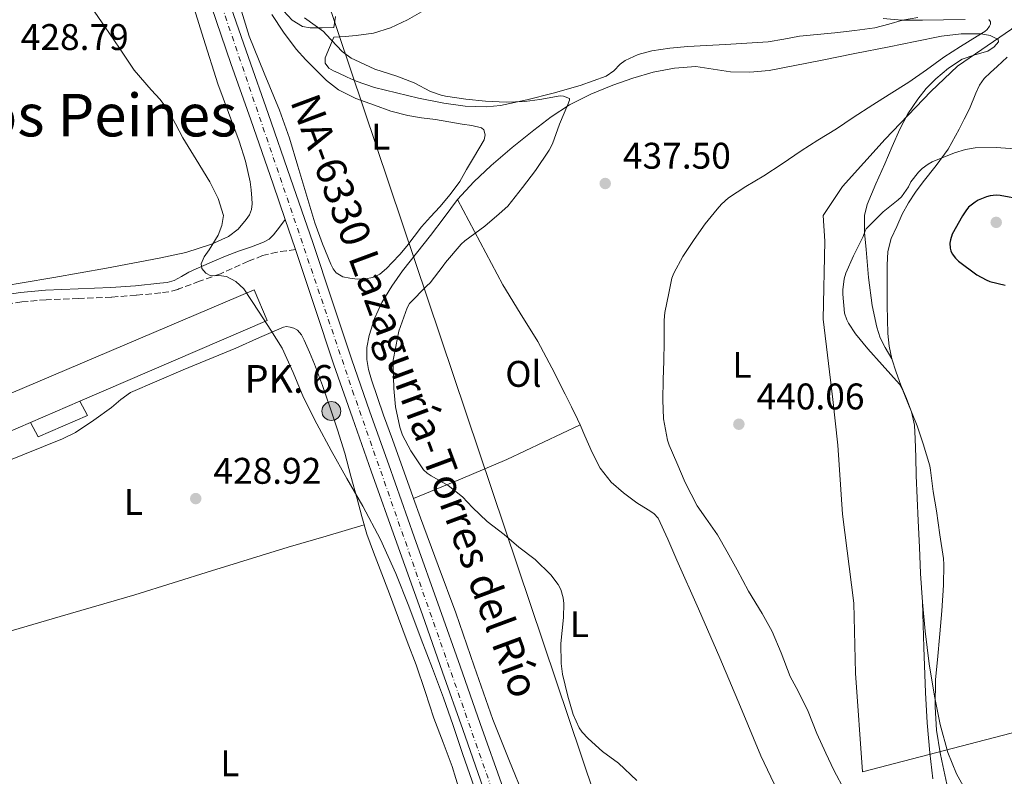
# Model space of a CAD drawing. Units: metres. Extents: x 559872 to 563314, y 4707871 to 4710213.
# Drawn here: x 560113 to 560379, y 4709256 to 4709460 of the extents above; entities that cross this region are included whole.
import ezdxf
from ezdxf.enums import TextEntityAlignment as Align

# ---------------------------------------------------------------- set-up
doc = ezdxf.new("R2010")
doc.units = ezdxf.units.M
doc.header["$MEASUREMENT"] = 0
doc.linetypes.add('DGN Style 3', pattern=[2.435890702152634, 1.739921930109024, -0.6959687720436097])
doc.linetypes.add('DGN Style 4', pattern=[2.7856150101045474, 1.391937544087219, -0.6959687720436097, 0.001739921930109024, -0.6959687720436097])
for name, color, linetype, lineweight in [('Camino', 7, 'DGN Style 3', 0), ('Carretera', 9, 'Continuous', 0), ('Cauce lineal', 142, 'Continuous', 13), ('Chamizo-cobertizo', 1, 'Continuous', 0), ('Construcción sin especificar', 1, 'Continuous', 0), ('Cota de punto acotado terreno', 7, 'Continuous', 0), ('Curva de nivel directora', 30, 'Continuous', 30), ('Curva de nivel intermedia', 30, 'Continuous', 0), ('Eje de carretera', 7, 'DGN Style 4', 0), ('Etiqueta de uso rústico', 92, 'Continuous', 0), ('Hito kilométrico (PK) carretera', 7, 'Continuous', 0), ('Invernadero', 7, 'Continuous', 0), ('Límite de municipio', 7, 'Continuous', 0), ('Línea de asfalto', 7, 'Continuous', 13), ('Línea de cambio de uso (parcela vista)', 92, 'Continuous', 0), ('Línea telefónica', 7, 'Continuous', 0), ('Margen derecho', 7, 'Continuous', 0), ('Punto acotado terreno (símbolo)', 7, 'Continuous', 0), ('Texto de Carretera Red Local', 1, 'Continuous', 0), ('Texto de Punto Kilométrico carretera', 7, 'Continuous', 0), ('Texto de Área (paraje) menor', 7, 'Continuous', 0)]:
    doc.layers.add(name, color=color, linetype=linetype, lineweight=lineweight)
doc.styles.add('Style-Arial', font='arial.ttf')

# ---------------------------------------------------------------- blocks, each defined once
blk = doc.blocks.new('5PATER')
at = {"layer": 'Cauce lineal', "linetype": 'Continuous', "lineweight": 0}
h = blk.add_hatch(color=51, dxfattribs=at)
edge = h.paths.add_edge_path()
edge.add_ellipse((0, 0), major_axis=(-0.1095731443231308, -0.1110710700762829), ratio=0.9994222409660317, start_angle=0, end_angle=360)
blk = doc.blocks.new('5HITCA')
at = {"layer": 'Chamizo-cobertizo', "linetype": 'Continuous', "lineweight": 0}
h = blk.add_hatch(color=1, dxfattribs=at)
edge = h.paths.add_edge_path()
edge.add_arc((0, 0), 0.2558578010358639, 0, 360)
at = {"layer": 'Chamizo-cobertizo', "color": 7, "linetype": 'Continuous', "lineweight": 0}
blk.add_circle((0, 0), 0.2558578010358639, dxfattribs=at)

msp = doc.modelspace()

# ---------------------------------------------------------------- linework, layer by layer
at = {"layer": 'Camino', "color": 7, "linetype": 'DGN Style 3', "lineweight": 0}
msp.add_polyline3d([(560187.469999998, 4709398.290000001, 432.6300000000047), (560184.989999997, 4709397.960000002, 432.3000000000029), (560182.4999999992, 4709397.62, 431.9600000000065), (560178.5599999987, 4709396.660000001, 431.4499999999972), (560174.7499999999, 4709395.119999999, 431.0000000000001), (560167.1900000004, 4709391.770000001, 430.300000000003), (560161.5500000011, 4709389.720000001, 429.8699999999953), (560155.9099999995, 4709387.670000001, 429.4400000000024), (560155.61, 4709387.500000002, 429.429999999993), (560153.2399999985, 4709386.880000004, 429.3600000000006), (560151.079999997, 4709386.600000001, 429.2899999999936), (560144.4200000007, 4709385.95, 429.0899999999966), (560137.7399999975, 4709385.440000001, 428.9199999999983), (560128.8399999993, 4709385.080000001, 428.8000000000029), (560120.0599999973, 4709384.75, 428.6999999999973), (560113.4999999992, 4709384.140000002, 428.479999999996), (560107.0500000007, 4709383.160000001, 428.279999999999)], dxfattribs=at)
at = {"layer": 'Carretera', "color": 9, "linetype": 'Continuous', "lineweight": 0}
for points in [[(560238.7800000015, 4709251.09, 430.6000000000058), (560232.5900000001, 4709268.630000002, 430.8399999999965), (560227.1499999975, 4709284.11, 431.0599999999977), (560221.7000000003, 4709299.59, 431.2899999999936), (560214.8000000003, 4709319.02, 431.6300000000047), (560207.879999998, 4709338.439999999, 432.0099999999948), (560202.8199999997, 4709352.800000002, 432.2599999999948), (560197.8299999986, 4709367.180000001, 432.4600000000065), (560192.6000000006, 4709382.869999999, 432.5500000000029), (560187.4699999986, 4709398.29, 432.6300000000047), (560187.3799999991, 4709398.569999999, 432.6300000000047), (560184.6700000024, 4709406.41, 432.679999999993), (560181.3799999999, 4709415.960000001, 432.7400000000052), (560175.3500000016, 4709433.349999999, 432.8699999999953), (560169.9800000004, 4709448.57, 433.179999999993), (560164.7099999998, 4709463.83, 433.5299999999989)], [(560169.4600000018, 4709465.430000001, 433.5299999999989), (560174.7100000001, 4709450.220000001, 433.179999999993), (560180.079999999, 4709435.01, 432.8699999999953), (560186.1200000007, 4709417.600000001, 432.7400000000052), (560192.1299999988, 4709400.179999999, 432.6300000000047), (560197.3599999992, 4709384.449999999, 432.5500000000029), (560202.5799999983, 4709368.79, 432.4600000000065), (560207.5500000016, 4709354.449999999, 432.2599999999948), (560212.600000001, 4709340.11, 432.0099999999948), (560219.5199999987, 4709320.7, 431.6300000000047), (560226.4299999999, 4709301.260000001, 431.2899999999936), (560231.8799999993, 4709285.769999999, 431.0599999999977), (560237.3199999997, 4709270.300000002, 430.8399999999965), (560243.5100000012, 4709252.76, 430.6000000000058)]]:
    msp.add_polyline3d(points, dxfattribs=at)
at = {"layer": 'Construcción sin especificar', "color": 1, "linetype": 'Continuous', "lineweight": 13, "elevation": 432.7299999999959, "flags": 128}
msp.add_lwpolyline([(560115.8200000003, 4709351.600000001), (560117.9600000001, 4709347.74), (560131.2199999997, 4709353.49), (560129.1699999999, 4709357.350000001)], dxfattribs=at)
at = {"layer": 'Construcción sin especificar', "color": 1, "linetype": 'Continuous', "lineweight": 0}
msp.add_polyline3d([(560115.8200000003, 4709351.600000001, 432.7299999999959), (560129.1699999999, 4709357.350000001, 434.0299999999989), (560131.2199999997, 4709353.49, 432.7299999999959), (560117.9600000001, 4709347.74, 432.7299999999959)], close=True, dxfattribs=at)
at = {"layer": 'Curva de nivel directora', "color": 30, "linetype": 'Continuous', "lineweight": 30, "elevation": 450, "flags": 128}
msp.add_lwpolyline([(560383.5699999994, 4709411.86), (560377.74, 4709412.910000001), (560376.6499999993, 4709412.960000004), (560375.0499999989, 4709412.820000002), (560374.0299999998, 4709412.58), (560371.7599999988, 4709411.600000001), (560370.9899999998, 4709411.140000001), (560369.2300000007, 4709409.730000001), (560368.4299999983, 4709408.789999999), (560367.579999999, 4709407.390000002), (560364.7800000005, 4709402.430000001), (560364.2899999988, 4709400.95), (560364.139999999, 4709399.990000002), (560364.2100000005, 4709398.690000001), (560364.4000000005, 4709397.910000001), (560364.7699999993, 4709397.15), (560365.6799999991, 4709395.970000001), (560366.4799999992, 4709395.17), (560371.3999999989, 4709391.439999999), (560373.9200000003, 4709390.100000001), (560374.9999999999, 4709389.680000001), (560379.079999999, 4709388.710000001)], dxfattribs=at)
at = {"layer": 'Curva de nivel intermedia', "color": 30, "linetype": 'Continuous', "lineweight": 0, "flags": 128}
for points, elevation in [([(560132.4600000002, 4709463.619999998), (560135.8900000012, 4709458.66), (560139.89, 4709452.710000001), (560143.890000001, 4709446.759999998), (560148.4700000008, 4709441.430000001), (560150.8500000013, 4709438.83), (560152.9400000012, 4709436.019999999), (560155.0199999999, 4709432.279999998), (560157.0400000005, 4709428.499999999), (560160.6400000014, 4709422.59), (560164.2700000014, 4709416.609999998), (560166.5800000003, 4709412.109999998), (560167.9500000004, 4709407.460000002), (560167.5700000004, 4709404.810000001), (560166.5100000009, 4709402.199999998), (560164.0800000014, 4709398.26), (560162.8000000005, 4709396.349999999), (560161.9700000014, 4709394.42), (560162.1800000014, 4709393.159999998), (560163.1800000005, 4709391.92), (560164.5500000007, 4709391.23), (560166.7500000001, 4709391.27), (560168.810000001, 4709391.009999999), (560171.3500000001, 4709389.619999998), (560173.4500000012, 4709387.720000001), (560175.5400000011, 4709384.569999998), (560177.5800000018, 4709381.41), (560180.7300000011, 4709376.550000002), (560183.8, 4709371.640000001), (560186.7999999997, 4709365.060000001), (560189.5500000012, 4709358.359999999), (560193.2300000003, 4709351.17), (560197.0400000013, 4709344.039999999), (560201.3200000017, 4709336.49), (560205.6, 4709328.929999999), (560210.3600000008, 4709319.99), (560214.5600000006, 4709310.789999999), (560218.0000000006, 4709301.92), (560221.3900000014, 4709293.029999999), (560224.42, 4709285.119999999), (560227.3900000006, 4709277.189999999), (560229.9900000001, 4709269.689999999), (560232.5400000005, 4709262.180000001), (560235.7800000014, 4709252.880000001)], 430), ([(560189.890000001, 4709460.849999999), (560194.9700000016, 4709457.189999999), (560195.6900000012, 4709456.359999998), (560200.0800000011, 4709451.83), (560202.4600000016, 4709450.039999999), (560203.4899999998, 4709449.539999999), (560208.880000001, 4709447.06), (560214.7800000019, 4709445.09), (560219.4700000014, 4709443.300000001), (560223.9300000005, 4709440.980000001), (560226.7500000013, 4709439.99), (560227.9200000004, 4709439.749999999), (560233.4099999999, 4709438.929999999), (560238.7699999999, 4709438.359999998), (560244.3700000013, 4709438.130000001), (560249.3700000015, 4709438.26), (560253.3900000004, 4709438.869999998), (560258.9300000012, 4709439.809999999), (560259.8099999997, 4709439.720000001), (560261.4200000013, 4709439.140000001), (560261.4200000013, 4709438.630000001), (560261.0200000012, 4709437.489999999), (560258.7700000004, 4709432.130000001), (560256.8300000002, 4709426.850000001), (560255.9200000004, 4709425.109999998), (560252.2700000004, 4709419.619999999), (560248.7700000001, 4709415.03), (560244.7699999991, 4709410.05), (560242.400000002, 4709407.92), (560238.5900000011, 4709404.640000001), (560233.1300000006, 4709400.630000001), (560232.2200000008, 4709399.75), (560227.9699999995, 4709394.819999999), (560227.3400000014, 4709393.859999998), (560223.7600000007, 4709389.27), (560222.8600000021, 4709388.449999999), (560218.2500000009, 4709383.699999999), (560217.6000000006, 4709382.529999998), (560215.3600000008, 4709376.29), (560215.0500000002, 4709374.929999999), (560213.8400000009, 4709368.399999999), (560213.7900000018, 4709367.079999999), (560213.9500000004, 4709360.769999999), (560214.4600000001, 4709355.779999999), (560215.5799999998, 4709350.279999999), (560216.36, 4709348.180000001), (560218.6199999999, 4709343.92), (560221.9800000015, 4709338.759999999), (560222.9600000004, 4709337.909999999), (560224.1100000016, 4709337.160000001), (560228.6700000013, 4709334.55), (560232.5200000004, 4709331.460000001), (560235.2400000006, 4709328.630000001), (560239.2300000003, 4709324.82), (560243.77, 4709321.32), (560247.7400000019, 4709317.939999999), (560252.1699999998, 4709314.529999999), (560256.3499999996, 4709310.42), (560258.3600000013, 4709307.779999999), (560259.070000002, 4709306.439999999), (560259.7200000002, 4709304.199999998), (560259.8800000012, 4709302.640000001), (560259.8000000007, 4709298.87), (560259.1100000001, 4709291.890000001), (560259.1500000003, 4709286.5), (560259.5300000003, 4709283.57), (560260.9699999997, 4709277.640000001), (560262.3800000001, 4709272.680000001), (560264.0300000019, 4709269.119999999), (560264.8900000004, 4709267.890000001), (560266.4400000015, 4709266.199999998), (560270.3100000005, 4709262.680000001), (560274.6800000003, 4709259.52), (560279.5900000011, 4709254.869999998)], 435.0000000000001), ([(560346.1300000001, 4709460.739999999), (560351.2100000007, 4709460.240000002), (560356.7300000016, 4709460.23), (560362.4300000013, 4709460.34), (560368.320000001, 4709460.480000001)], 440), ([(560374.6399999999, 4709460.42), (560375.1000000003, 4709459.81), (560375.1000000003, 4709459.140000002), (560374.9100000003, 4709458.609999999), (560374.2400000021, 4709457.78), (560373.5800000004, 4709457.230000001), (560371.5300000008, 4709455.939999999), (560366.990000001, 4709453.150000001), (560362.5699999998, 4709450.27), (560357.8400000002, 4709446.850000001), (560353.1200000017, 4709443.54), (560347.7300000004, 4709440.210000002), (560343.3600000007, 4709437.359999999), (560338.0099999997, 4709434), (560333.5000000015, 4709430.88), (560328.4800000011, 4709427.830000001), (560324.0300000008, 4709424.949999999), (560318.860000001, 4709421.429999999), (560313.9300000002, 4709418.189999999), (560309.0199999994, 4709415.350000001), (560304.4100000005, 4709412.24), (560302.4600000014, 4709410.529999998), (560301.3400000016, 4709409.220000001), (560298.0800000004, 4709405.230000001), (560295.0899999997, 4709401.009999999), (560292.030000002, 4709396.390000001), (560289.6000000001, 4709391.92), (560289.0800000017, 4709390.529999998), (560288.2400000012, 4709386.509999999), (560287.1500000004, 4709381.25), (560287.0000000007, 4709379.229999999), (560286.9600000004, 4709373.310000001), (560286.9200000003, 4709368.21), (560286.7200000013, 4709363.140000001), (560286.680000001, 4709357.730000001), (560286.8399999997, 4709352.579999999), (560287.8800000013, 4709346.800000001), (560288.3799999999, 4709345.46), (560290.4000000004, 4709340.720000002), (560292.6700000013, 4709335.41), (560295.9000000011, 4709329.09), (560298.2400000015, 4709325.75), (560301.3700000006, 4709321.269999999), (560304.0599999996, 4709316.59), (560306.7199999995, 4709311.730000001), (560309.7700000005, 4709306.029999999), (560313.5000000009, 4709299.999999999), (560316.1400000007, 4709295.07), (560318.6200000017, 4709289.359999999), (560321.0700000015, 4709282.929999999), (560323.1600000014, 4709278.980000001), (560325.9100000006, 4709273.51), (560328.2500000009, 4709267.52), (560330.6700000016, 4709262.230000001), (560332.8399999997, 4709257.67), (560335.77, 4709252.109999999)], 440), ([(560381.7099999997, 4709425.49), (560376.6500000015, 4709425.859999999), (560370.9600000008, 4709425.73), (560368.4000000014, 4709425.31), (560365.4199999997, 4709424.390000001), (560359.3600000001, 4709421.949999998), (560358.2900000017, 4709421.349999999), (560356.7200000006, 4709420.180000001), (560355.6800000012, 4709419.17), (560353.6500000015, 4709416.63), (560352.9899999999, 4709415.230000001), (560351.0900000001, 4709412.529999998), (560350.2100000016, 4709411.710000001), (560346.1400000014, 4709408.499999999), (560341.5999999995, 4709403.869999999), (560341.280000002, 4709403.310000001), (560340.720000001, 4709401.84), (560338.1600000017, 4709396.560000001), (560336.0800000008, 4709391.909999999), (560335.6400000004, 4709390.420000001), (560335.2300000014, 4709387.380000001), (560335.2300000014, 4709386.23), (560335.7200000009, 4709381.070000002), (560336.32, 4709379.279999998), (560336.7500000013, 4709378.399999999), (560338.6700000013, 4709375.57), (560341.9800000016, 4709371.46), (560345.8700000008, 4709367.15), (560350.52, 4709361.910000001), (560351.3700000016, 4709360.480000001), (560352.5899999999, 4709357.36), (560355.3200000012, 4709350.63), (560356.9700000008, 4709345.84), (560358.7800000012, 4709339.87), (560358.9400000023, 4709338.66), (560359.690000001, 4709332.949999999), (560360.5899999995, 4709327.750000001), (560361.4700000002, 4709321.220000001), (560362.4600000003, 4709314.82), (560362.4900000016, 4709313.220000001), (560362.4800000004, 4709307.599999998), (560361.9999999999, 4709300.710000002), (560361.4700000002, 4709294.449999998), (560360.8399999999, 4709287.470000001), (560360.3000000012, 4709282.15), (560360.2200000007, 4709274.800000002), (560360.5700000017, 4709268.480000001), (560361.5799999997, 4709262.310000001), (560361.9599999997, 4709260.13), (560363.3200000009, 4709253.869999999)], 445)]:
    msp.add_lwpolyline(points, dxfattribs=dict(at, elevation=elevation))
at = {"layer": 'Eje de carretera', "color": 7, "linetype": 'DGN Style 4', "lineweight": 0}
msp.add_polyline3d([(560246.1000000013, 4709236.400000001, 430.3800000000046), (560203.2300000006, 4709359.060000001, 432.3399999999965), (560156.2699999993, 4709497.199999999, 433.929999999993), (560142.5900000001, 4709543.680000001, 434.5000000000001), (560126.1200000013, 4709632.27, 434.9799999999959), (560121.3500000014, 4709684.51, 435.600000000006), (560122.3799999995, 4709718.850000001, 435.8600000000008), (560126.499999999, 4709742.540000002, 435.7799999999989), (560139.5399999992, 4709794.040000001, 436.2599999999947), (560152.2300000004, 4709841.84, 437.0000000000001), (560159.4299999999, 4709886.82, 438.0200000000041), (560160.1200000006, 4709917.380000004, 438.8399999999967), (560163.8899999991, 4709947.939999999, 439.8600000000006), (560170.7199999976, 4709968.279999999, 440.5899999999967), (560178.9600000009, 4709984.76, 440.850000000006), (560201.269999998, 4710014.290000001, 440.5700000000071), (560206.7600000021, 4710028.37, 439.6900000000023), (560206.409999999, 4710049.310000001, 439.6799999999931), (560203.3299999967, 4710067.859999999, 439.6900000000023), (560176.2299999995, 4710140.449999999, 439.8800000000047), (560171.4299999984, 4710160.710000001, 440.070000000007), (560167.3099999989, 4710179.600000001, 440.2499999999999), (560167.5300000003, 4710186.220000001, 440.3099999999978)], dxfattribs=at)
at = {"layer": 'Invernadero', "color": 7, "linetype": 'Continuous', "lineweight": 0, "extrusion": (-0.03031218017543971, -0.01305580794110552, 0.9994552104081587), "elevation": -78029.4078652197, "flags": 128}
msp.add_lwpolyline([(-4103648.269174688, 2376083.714828616), (-4103648.269174687, 2376069.17125959)], dxfattribs=at)
at = {"layer": 'Invernadero', "color": 7, "linetype": 'Continuous', "lineweight": 0}
msp.add_polyline3d([(560129.1699999999, 4709357.350000001, 434.0299999999989), (560115.8200000003, 4709351.600000001, 433.5500000000029), (560102.4800000004, 4709345.850000001, 433.0599999999977), (560098.5199999996, 4709354.33, 431.9900000000052), (560176.2599999999, 4709387.449999999, 435.8600000000006), (560179.7599999999, 4709379.16, 435.8600000000006)], close=True, dxfattribs=at)
msp.add_polyline3d([(560115.8200000003, 4709351.600000001, 433.5500000000029), (560102.4800000004, 4709345.850000001, 433.0599999999977), (560098.5199999996, 4709354.33, 431.9900000000052), (560176.2599999999, 4709387.449999999, 435.8600000000006), (560179.7599999999, 4709379.16, 435.8600000000006), (560129.1699999999, 4709357.350000001, 434.0299999999989)], dxfattribs=at)
at = {"layer": 'Límite de municipio', "color": 7, "linetype": 'Continuous', "lineweight": 0}
for points in [[(560383.9699999989, 4709460.619999999, 442.1), (560380.8299999982, 4709457.790000001, 441.57), (560366.1999999993, 4709447.869999999, 440.89), (560359.0300000012, 4709440.949999999, 441.34), (560346.7199999989, 4709428.130000001, 441.71), (560335.1700000018, 4709415.32, 442.16), (560329.9100000003, 4709407.529999999, 442.77), (560330.3500000016, 4709400.550000001, 443.58), (560329.9100000003, 4709379.470000001, 444.13), (560332.5100000016, 4709357.790000001, 442.94), (560333.8900000006, 4709345.49, 442.27), (560335.1999999993, 4709326.84, 442.41), (560338.2100000009, 4709302.75, 442.64), (560338.6400000006, 4709283.84, 442.04), (560340.5300000012, 4709257.199999999, 440.97)], [(560340.5300000012, 4709257.199999999, 440.97), (560389.370000001, 4709269.869999999, 449.88), (560430.629999999, 4709279.92, 458.56), (560432.9299999997, 4709264.970000001, 464.34), (560436.4100000003, 4709244.050000001, 469.28)]]:
    msp.add_polyline3d(points, dxfattribs=at)
at = {"layer": 'Línea de asfalto', "color": 7, "linetype": 'Continuous', "lineweight": 13, "extrusion": (0.2536460743067029, 0.08152909501666991, 0.9638551113391273), "elevation": 526459.3259348748, "flags": 128}
msp.add_lwpolyline([(4312059.172065351, -1902952.631389419), (4312059.466174173, -1902952.631389419), (4312067.759362972, -1902952.443720723)], dxfattribs=at)
at = {"layer": 'Línea de asfalto', "color": 7, "linetype": 'Continuous', "lineweight": 13}
for points in [[(560184.6700000018, 4709406.410000001, 432.6799999999931), (560181.3799999994, 4709415.960000002, 432.7400000000052), (560175.3500000011, 4709433.350000001, 432.8699999999955), (560169.98, 4709448.570000002, 433.179999999993), (560164.7099999995, 4709463.830000001, 433.5299999999988)], [(560243.5100000007, 4709252.76, 430.6000000000058), (560237.3199999993, 4709270.300000002, 430.8399999999967), (560231.8799999988, 4709285.77, 431.0599999999976), (560226.4299999995, 4709301.260000002, 431.2899999999936), (560219.5199999983, 4709320.700000001, 431.6300000000048), (560212.6000000006, 4709340.110000002, 432.0099999999949), (560207.5500000011, 4709354.45, 432.2599999999948), (560202.579999998, 4709368.790000001, 432.4600000000063), (560197.3599999987, 4709384.449999998, 432.5500000000029), (560192.1299999984, 4709400.180000001, 432.6300000000047), (560186.1200000002, 4709417.600000001, 432.7400000000052), (560180.0799999986, 4709435.01, 432.8699999999955), (560174.7099999996, 4709450.220000001, 433.179999999993), (560169.4600000014, 4709465.430000001, 433.5299999999988)], [(560238.7800000011, 4709251.090000001, 430.6000000000058), (560232.5899999996, 4709268.630000004, 430.8399999999967), (560227.1499999971, 4709284.110000002, 431.0599999999976), (560221.6999999998, 4709299.59, 431.2899999999936), (560214.7999999998, 4709319.02, 431.6300000000048), (560207.8799999974, 4709338.439999999, 432.0099999999949), (560202.8199999993, 4709352.800000003, 432.2599999999948), (560197.8299999981, 4709367.180000002, 432.4600000000063), (560192.6, 4709382.87, 432.5500000000029), (560187.469999998, 4709398.290000001, 432.6300000000047)]]:
    msp.add_polyline3d(points, dxfattribs=at)
at = {"layer": 'Línea de cambio de uso (parcela vista)', "color": 92, "linetype": 'Continuous', "lineweight": 0, "extrusion": (0.2635670965602896, -0.7848859390737061, 0.5607909131353377), "elevation": -3548389.594524416, "flags": 128}
msp.add_lwpolyline([(2030216.610955281, 2403912.680326979), (2030230.261527508, 2403914.381893133), (2030243.87759268, 2403916.327495045), (2030254.736397341, 2403918.477579053), (2030265.554298765, 2403920.819754842)], dxfattribs=at)
at = {"layer": 'Línea de cambio de uso (parcela vista)', "color": 92, "linetype": 'Continuous', "lineweight": 0, "extrusion": (-0.1649529634218974, -0.07963242956019084, 0.9830814798482757), "elevation": -467002.2157469232, "flags": 128}
msp.add_lwpolyline([(-3997439.737426348, 2508837.723139872), (-3997439.737426349, 2508837.72641554)], dxfattribs=at)
at = {"layer": 'Línea de cambio de uso (parcela vista)', "color": 92, "linetype": 'Continuous', "lineweight": 0, "extrusion": (-0.08792410672797185, -0.03638239138377816, 0.9954625422652957), "elevation": -220162.6824053263, "flags": 128}
msp.add_lwpolyline([(-4137300.190608167, 2307795.461007742), (-4137300.190608166, 2307795.464160518)], dxfattribs=at)
at = {"layer": 'Línea de cambio de uso (parcela vista)', "color": 92, "linetype": 'Continuous', "lineweight": 0}
for points in [[(560158.7699999996, 4709467.539999999, 430.2599999999948), (560162.6100000005, 4709455.289999999, 430.2599999999948), (560166.4699999997, 4709443.050000001, 430.25), (560169.3399999999, 4709435.33, 430.2100000000065), (560172.2599999999, 4709427.609999999, 430.1699999999983), (560173.9100000003, 4709422.16, 430.1499999999942), (560175.1699999999, 4709416.600000001, 430.1199999999953), (560175.4699999997, 4709414.390000001, 430.1000000000058), (560175.6399999997, 4709412.180000001, 430.070000000007), (560175.6900000004, 4709410.65, 430.0599999999977), (560175.54, 4709409.109999999, 430.0399999999936), (560174.9800000004, 4709407.689999999, 429.9900000000052), (560174.0899999999, 4709406.390000001, 429.929999999993), (560171.9800000004, 4709403.779999999, 429.8099999999977), (560169.3799999999, 4709401.800000001, 429.6900000000023), (560164.79, 4709399.789999999, 429.5200000000041), (560157.79, 4709397.52, 429.3099999999977), (560150.6299999999, 4709395.930000001, 429.1600000000035), (560136.4100000003, 4709393.300000001, 428.9400000000023), (560122.1799999997, 4709390.74, 428.7299999999959), (560113.6200000001, 4709389.27, 428.5800000000018), (560105.04, 4709387.83, 428.4400000000023)], [(560204.1900000004, 4709390.33, 432.8399999999965), (560202.1299999999, 4709390.550000001, 432.7700000000041), (560200.2000000002, 4709390.970000001, 432.75), (560198.4600000001, 4709391.99, 432.7700000000041), (560197.5999999996, 4709393.109999999, 432.7799999999989), (560197.0199999996, 4709394.359999999, 432.8000000000029), (560194.7400000002, 4709399.880000001, 432.6199999999953), (560192.6600000003, 4709405.480000001, 432.3699999999953), (560188.0899999999, 4709420.789999999, 431.8600000000006), (560185.79, 4709428.430000001, 431.8099999999977), (560183.0899999999, 4709435.91, 432.1399999999995), (560179.0099999999, 4709445.92, 432.9400000000023), (560174.9299999997, 4709455.939999999, 433.7400000000052), (560172.2599999999, 4709464.75, 433.8000000000029)], [(560181.04, 4709461.810000001, 433.8099999999977), (560184.1699999999, 4709457.02, 433.7700000000041), (560187.6500000004, 4709452.470000001, 433.7599999999948), (560190.2400000002, 4709449.59, 433.7799999999989), (560192.9500000002, 4709446.82, 433.7899999999936), (560195.8200000003, 4709443.970000001, 433.7599999999948), (560199.0099999999, 4709441.460000001, 433.7400000000052), (560203.7599999999, 4709439.09, 433.7400000000052), (560208.7400000002, 4709437.300000001, 433.7400000000052), (560213.2000000002, 4709435.689999999, 433.7400000000052), (560217.7400000002, 4709434.470000001, 433.7400000000052), (560221.4900000002, 4709433.92, 433.7799999999989), (560225.2300000004, 4709433.390000001, 433.8099999999977), (560228.8600000005, 4709432.789999999, 433.7799999999989), (560232.4800000004, 4709432.180000001, 433.7599999999948), (560235.0899999999, 4709431.779999999, 433.7400000000052), (560237.7000000002, 4709431.17, 433.7299999999959), (560238.3399999999, 4709430.65, 433.7100000000065), (560238.7000000002, 4709429.27, 433.6499999999942), (560238.3799999999, 4709427.92, 433.6000000000058), (560236.9299999997, 4709425.51, 433.5299999999989), (560235.4699999997, 4709423.09, 433.4900000000052), (560233.6399999997, 4709419.9, 433.4799999999959), (560231.7800000003, 4709416.720000001, 433.4700000000012), (560229.2199999997, 4709413.180000001, 433.4100000000035), (560226.3799999999, 4709409.84, 433.3399999999965), (560223.9299999997, 4709407.15, 433.3000000000029), (560221.4900000002, 4709404.449999999, 433.2599999999948), (560219.5099999999, 4709401.850000001, 433.2400000000052), (560217.54, 4709399.230000001, 433.2100000000065), (560215.5800000001, 4709396.99, 433.179999999993), (560213.5700000003, 4709394.800000001, 433.1300000000047), (560211.9900000002, 4709393.15, 433.1000000000058), (560210.2100000001, 4709391.630000001, 433.070000000007), (560208.2999999998, 4709390.76, 433.0099999999948), (560206.2599999999, 4709390.4, 432.929999999993), (560204.1900000004, 4709390.33, 432.8399999999965)], [(560191.3799999999, 4709458.180000001, 436.7799999999989), (560189.3099999996, 4709458.550000001, 436.6900000000023), (560186.5099999999, 4709460.279999999, 436.4700000000012), (560184.1900000004, 4709462.800000001, 436.2700000000041)], [(560198.2100000001, 4709461.24, 436.9799999999959), (560197.8099999996, 4709458.24, 436.9400000000023), (560194.5899999999, 4709458.210000001, 436.8600000000006), (560191.3799999999, 4709458.180000001, 436.7799999999989)], [(560355.5, 4709461.02, 440.6300000000047), (560351.3899999997, 4709460.27, 440.2400000000052), (560347.6500000004, 4709459.180000001, 439.8800000000047), (560343.8899999997, 4709458.180000001, 439.5200000000041), (560338.4900000002, 4709457.449999999, 439.1600000000035), (560333.0700000003, 4709456.859999999, 438.929999999993), (560328.2999999998, 4709456.42, 438.8899999999995), (560323.5199999996, 4709455.970000001, 438.8300000000018), (560319.29, 4709455.119999999, 438.4100000000035), (560315.0599999996, 4709454.369999999, 437.9499999999971), (560309.3099999996, 4709454.02, 437.5800000000018), (560303.5499999998, 4709453.699999999, 437.3099999999977), (560298.4699999997, 4709453.430000001, 437.3000000000029), (560293.3799999999, 4709453.15, 437.2899999999936), (560288.5, 4709452.710000001, 436.929999999993), (560283.6500000004, 4709452, 436.4900000000052), (560279.9600000001, 4709450.960000001, 436.5200000000041), (560276.4299999997, 4709449.33, 436.5299999999989), (560275.0899999999, 4709448.350000001, 436.25), (560273.3700000001, 4709446.539999999, 435.5500000000029), (560271.3799999999, 4709445.119999999, 435.0899999999965), (560264.2699999996, 4709442.65, 434.8000000000029), (560257.0099999999, 4709440.58, 434.6199999999953), (560249.9500000002, 4709438.710000001, 434.4700000000012), (560242.8300000001, 4709437.25, 434.4100000000035), (560239.0099999999, 4709436.890000001, 434.4700000000012), (560233.2199999997, 4709437.039999999, 434.5899999999965), (560227.4699999997, 4709437.83, 434.75), (560220.6900000004, 4709439.180000001, 434.9700000000012), (560208.8099999996, 4709442.100000001, 435.3000000000029), (560203.7800000003, 4709443.76, 435.3899999999995), (560201.3499999996, 4709444.859999999, 435.429999999993), (560198.9600000001, 4709446.02, 435.4499999999971), (560197.6900000004, 4709446.560000001, 435.4600000000065), (560196.4299999997, 4709447.300000001, 435.4499999999971), (560195.4600000001, 4709448.609999999, 435.4799999999959), (560195.4299999997, 4709450.08, 435.6100000000006), (560196.5899999999, 4709452.890000001, 436.0599999999977), (560197.7599999999, 4709455.699999999, 436.5099999999948), (560200.8099999996, 4709455.890000001, 436.6300000000047), (560203.8600000005, 4709456.08, 436.75), (560208.54, 4709456.74, 436.9900000000052), (560213.1100000005, 4709458.15, 437.2299999999959), (560217.7000000002, 4709460.34, 437.2799999999989), (560222.0800000001, 4709462.880000001, 437.2899999999936)], [(560231.2199999997, 4709411.83, 434.0599999999977), (560235.5800000001, 4709416.58, 434.0399999999936), (560240.3200000003, 4709420.980000001, 434.0500000000029), (560245.9699999997, 4709425.850000001, 434.1699999999983), (560251.7599999999, 4709430.560000001, 434.3000000000029), (560256.4600000001, 4709434.16, 434.3899999999995), (560261.4100000003, 4709437.430000001, 434.4799999999959), (560267.1600000003, 4709440.289999999, 434.820000000007), (560273.1200000001, 4709442.66, 435.3899999999995), (560278.5199999996, 4709444.57, 436.0399999999936), (560284.0700000003, 4709446.189999999, 436.6199999999953), (560289.79, 4709447.34, 436.9700000000012), (560295.5199999996, 4709447.730000001, 437.2899999999936), (560300.2300000004, 4709447.060000001, 437.5500000000029), (560304.9500000002, 4709446.32, 437.7899999999936), (560310.1699999999, 4709446.220000001, 437.8500000000058), (560315.3799999999, 4709446.689999999, 437.8999999999942), (560322.2999999998, 4709448.039999999, 438.5500000000029), (560329.2199999997, 4709449.41, 439.2100000000065), (560338.5, 4709451.24, 439.6600000000035), (560347.7800000003, 4709453.07, 439.929999999993), (560354.8300000001, 4709454.51, 440.0299999999989), (560361.8899999997, 4709455.949999999, 440.1300000000047), (560367.2100000001, 4709456.560000001, 440.2100000000065), (560372.5800000001, 4709456.560000001, 440.320000000007), (560375.0499999998, 4709456.100000001, 440.5599999999977), (560377.1699999999, 4709455.07, 440.7799999999989), (560377.3399999999, 4709454.380000001, 440.7599999999948), (560376.1100000005, 4709453.029999999, 440.6900000000023), (560374.4000000004, 4709451.92, 440.6399999999995), (560370.8899999997, 4709450.869999999, 440.6399999999995), (560367.5199999996, 4709449.74, 440.6499999999942), (560363.8200000003, 4709447.289999999, 440.6699999999983), (560360.3899999997, 4709444.430000001, 440.7200000000012), (560357.7999999998, 4709441.789999999, 441.0399999999936), (560355.4900000002, 4709438.930000001, 441.4400000000023), (560352.8399999999, 4709434.99, 441.6499999999942), (560350.6200000001, 4709430.83, 441.8699999999953), (560348.6200000001, 4709426.15, 442.179999999993), (560346.6399999997, 4709421.460000001, 442.5099999999948), (560344.1799999997, 4709416.060000001, 442.9199999999983), (560341.79, 4709410.480000001, 443.3399999999965), (560341.0800000001, 4709407.460000001, 443.6100000000006), (560341.1100000005, 4709402.880000001, 444.1000000000058), (560341.5499999998, 4709398.289999999, 444.4900000000052), (560342.1699999999, 4709390.710000001, 444.75), (560343.2000000002, 4709383.140000001, 444.7799999999989), (560344.4400000004, 4709377.289999999, 444.6900000000023), (560345.3700000001, 4709374.480000001, 444.6499999999942), (560346.6699999999, 4709371.84, 444.6699999999983), (560347.5899999999, 4709370.300000001, 444.7100000000065), (560348.5099999999, 4709368.77, 444.75)], [(560348.5099999999, 4709368.77, 444.75), (560347.7699999996, 4709372.189999999, 445.0500000000029), (560347.4199999999, 4709375.66, 445.3600000000006), (560347.29, 4709379.439999999, 445.75), (560347.2300000004, 4709383.220000001, 446.1600000000035), (560347.2300000004, 4709386.82, 446.5200000000041), (560347.2300000004, 4709390.42, 446.8500000000058), (560347.2300000004, 4709394.109999999, 447.0800000000018), (560347.3899999997, 4709397.810000001, 447.2599999999948), (560348.3499999996, 4709401.25, 447.4199999999983), (560349.8700000001, 4709404.539999999, 447.570000000007), (560351.3200000003, 4709407.84, 448.3000000000029), (560352.9800000004, 4709410.960000001, 448.8500000000058), (560354.8899999997, 4709413.779999999, 448.2799999999989), (560356.9100000003, 4709416.560000001, 447.6000000000058), (560360.4500000002, 4709420.970000001, 447.0099999999948), (560363.7100000001, 4709425.42, 446.3699999999953), (560366.6399999997, 4709430.789999999, 444.6999999999971), (560368.04, 4709433.560000001, 443.8000000000029), (560369.4400000004, 4709436.34, 443.2899999999936), (560371.2000000002, 4709440.58, 443.0399999999936), (560372.1600000003, 4709442.66, 442.9199999999983), (560373.4299999997, 4709444.460000001, 442.8099999999977), (560375.1500000004, 4709446.140000001, 442.6900000000023), (560376.9800000004, 4709447.779999999, 442.5899999999965), (560379.6500000004, 4709450.310000001, 442.5099999999948)], [(560219.3428999997, 4709331.0012, 432.7885999999999), (560218.5999999996, 4709333.09, 432.8999999999942), (560216, 4709340.4, 433.2799999999989), (560213.6200000001, 4709346.970000001, 433.2799999999989), (560211.2300000004, 4709353.539999999, 433.2799999999989), (560209.5499999998, 4709358.32, 433.2700000000041), (560207.9199999999, 4709363.140000001, 433.2599999999948), (560207.1699999999, 4709365.850000001, 433.2599999999948), (560206.6900000004, 4709368.609999999, 433.2599999999948), (560206.6799999997, 4709371.83, 433.2700000000041), (560207.3099999996, 4709375.039999999, 433.2899999999936), (560208.7599999999, 4709379.66, 433.5099999999948), (560210.7800000003, 4709384.029999999, 433.7700000000041), (560213.4100000003, 4709388.42, 433.8899999999995), (560216.3200000003, 4709392.58, 433.9499999999971), (560220.1200000001, 4709397.34, 433.9100000000035), (560223.9199999999, 4709402.100000001, 433.8899999999995), (560227.54, 4709406.980000001, 433.9700000000012), (560231.2199999997, 4709411.83, 434.0599999999977)], [(560231.2199999997, 4709411.83, 434.0599999999977), (560237.3099999996, 4709400.310000001, 436.2100000000065), (560243.4100000003, 4709388.800000001, 438.3699999999953), (560248.1200000001, 4709381.140000001, 439.3699999999953), (560252.9100000003, 4709373.460000001, 439.8999999999942), (560256.6600000003, 4709366.380000001, 440.2899999999936), (560260.29, 4709359.25, 440.3000000000029), (560261.9699999997, 4709355.850000001, 439.9499999999971), (560263.6200000001, 4709352.430000001, 439.5800000000018), (560264.2871000003, 4709350.908600001, 439.5255000000034)], [(560103.9199999999, 4709338.890000001, 428.070000000007), (560114.2199999997, 4709343.02, 428.2799999999989), (560124.5199999996, 4709347.140000001, 428.4900000000052), (560128.0300000003, 4709348.880000001, 428.5599999999977), (560132.9500000002, 4709352.17, 428.6699999999983), (560137.75, 4709355.67, 428.7799999999989), (560140.25, 4709357.77, 428.820000000007), (560142.8799999999, 4709359.640000001, 428.8699999999953), (560157.0800000001, 4709365.800000001, 429.3399999999965), (560171.3600000005, 4709371.689999999, 429.8999999999942), (560177.75, 4709374.529999999, 430.2100000000065), (560184.1500000004, 4709377.350000001, 430.4100000000035), (560185.04, 4709377.480000001, 430.4100000000035), (560185.9600000001, 4709377.350000001, 430.4100000000035)], [(560185.9600000001, 4709377.350000001, 430.4100000000035), (560187, 4709377.100000001, 430.4100000000035), (560187.9400000004, 4709376.539999999, 430.4100000000035), (560189.0099999999, 4709375.230000001, 430.4199999999983), (560189.7599999999, 4709373.800000001, 430.4199999999983), (560191.2400000002, 4709370.600000001, 430.3999999999942), (560192.5800000001, 4709367.350000001, 430.3399999999965), (560194.7000000002, 4709361.609999999, 430.1900000000023), (560196.7199999997, 4709355.83, 430.070000000007), (560198.8099999996, 4709349.57, 430.0599999999977), (560200.7199999997, 4709343.26, 430.0599999999977), (560202.3899999997, 4709337.119999999, 430.0599999999977), (560204.0499999998, 4709330.980000001, 430.0599999999977), (560205.3200000003, 4709326.15, 430.0599999999977), (560206.7199999997, 4709321.369999999, 430.0599999999977), (560208.4900000002, 4709316.58, 429.9799999999959), (560210.3399999999, 4709311.82, 429.8500000000058), (560212.79, 4709305.27, 429.6699999999983), (560215.2400000002, 4709298.730000001, 429.5099999999948), (560217.6100000005, 4709292.41, 429.4100000000035), (560219.9900000002, 4709286.100000001, 429.320000000007), (560222.4400000004, 4709278.91, 429.179999999993), (560224.8200000003, 4709271.689999999, 429.0500000000029), (560227.29, 4709265.16, 429.0099999999948), (560229.7300000004, 4709258.630000001, 428.9700000000012), (560231.6900000004, 4709252.15, 428.8300000000018)], [(560356.7599999999, 4709303, 445.0299999999989), (560356.25, 4709310.82, 444.75), (560355.9400000004, 4709317.91, 444.3399999999965), (560355.6299999999, 4709325.01, 444.0099999999948), (560355.3499999996, 4709331.109999999, 443.9799999999959), (560355.0700000003, 4709337.220000001, 444), (560354.9299999997, 4709342.180000001, 444.0299999999989), (560354.8200000003, 4709347.15, 444.0500000000029), (560354.5700000003, 4709350.810000001, 444.0500000000029), (560353.8399999999, 4709354.42, 444.0500000000029), (560352.4299999997, 4709358.060000001, 444.0200000000041), (560350.9299999997, 4709361.65, 444.0599999999977), (560349.6500000004, 4709365.180000001, 444.3500000000058), (560348.5099999999, 4709368.77, 444.75)], [(560264.2871000003, 4709350.908600001, 439.5255000000034), (560265.5800000001, 4709347.960000001, 439.4199999999983), (560267.5199999996, 4709343.460000001, 439.3399999999965), (560269.7199999997, 4709339.24, 439.3399999999965), (560272.6500000004, 4709335.49, 439.3399999999965), (560276.0499999998, 4709332.550000001, 439.3300000000018), (560279.5800000001, 4709329.84, 439.3099999999977), (560282.7199999997, 4709328.01, 439.1600000000035), (560284.2100000001, 4709327.029999999, 439.0500000000029), (560285.3399999999, 4709325.699999999, 438.9900000000052), (560288.0300000003, 4709320.100000001, 438.9100000000035), (560290.4299999997, 4709314.42, 438.8899999999995), (560296.2400000002, 4709301.199999999, 438.9499999999971), (560302.0300000003, 4709287.99, 439.0099999999948), (560307.5800000001, 4709274.76, 439.0500000000029), (560313.0899999999, 4709261.51, 439.0899999999965), (560317.5800000001, 4709252.050000001, 439.2700000000041), (560322.5700000003, 4709242.850000001, 439.5), (560325.3799999999, 4709238.539999999, 439.5599999999977), (560330.0599999996, 4709232.350000001, 439.570000000007), (560332.25, 4709229.180000001, 439.5099999999948), (560334.1200000001, 4709225.82, 439.4100000000035), (560336.8799999999, 4709220.060000001, 439.1699999999983), (560339.6299999999, 4709214.300000001, 438.9400000000023)], [(560269.1601999998, 4709199.3704, 432.696100000001), (560269.0300000003, 4709199.439999999, 432.6999999999971), (560268.2000000002, 4709200.210000001, 432.7200000000012), (560266.75, 4709202.09, 432.570000000007), (560265.6100000005, 4709204.130000001, 432.3999999999942), (560263.6500000004, 4709208.720000001, 432.1100000000006), (560261.9500000002, 4709213.390000001, 431.8699999999953), (560259.5899999999, 4709221.480000001, 431.6600000000035), (560257.1200000001, 4709229.52, 431.6600000000035), (560253.3799999999, 4709239.66, 431.820000000007), (560249.4900000002, 4709249.75, 432), (560245.04, 4709260.5, 432.2599999999948), (560240.7000000002, 4709271.300000001, 432.4499999999971), (560235.6699999999, 4709285.74, 432.4700000000012), (560230.6900000004, 4709300.189999999, 432.4600000000065), (560225.9199999999, 4709312.980000001, 432.4799999999959), (560221.2000000002, 4709325.779999999, 432.5099999999948), (560219.3428999997, 4709331.0012, 432.7885999999999)], [(560103.7586000003, 4709293.3025, 426.5102999999945), (560123.8899999997, 4709299.17, 427.25), (560144.0199999996, 4709305.029999999, 427.9900000000052), (560164.7300000004, 4709311.460000001, 428.5200000000041), (560185.4299999997, 4709317.9, 429.1300000000047), (560195.7000000002, 4709320.890000001, 429.5899999999965), (560205.9800000004, 4709323.890000001, 430.0599999999977)], [(560369.04, 4709251.15, 446.4799999999959), (560365.9100000003, 4709256.630000001, 446.1499999999942), (560363.6100000005, 4709262.42, 445.8999999999942), (560361.5800000001, 4709269.980000001, 445.5800000000018), (560360, 4709277.630000001, 445.2899999999936), (560358.5700000003, 4709286.390000001, 445.25), (560357.4500000002, 4709295.180000001, 445.25), (560356.7599999999, 4709303, 445.0299999999989)], [(560356.7599999999, 4709303, 445.0299999999989), (560357.1600000003, 4709290.82, 444.5500000000029), (560357.5700000003, 4709278.640000001, 444.0599999999977), (560358.04, 4709270.470000001, 443.8300000000018), (560358.7800000003, 4709262.300000001, 443.6900000000023), (560359.5499999998, 4709255.289999999, 443.6900000000023)]]:
    msp.add_polyline3d(points, dxfattribs=at)
at = {"layer": 'Línea telefónica', "color": 7, "linetype": 'Continuous', "lineweight": 0}
msp.add_polyline3d([(560199.61, 4707873.069999999, 428.2599999999948), (560205.1499999987, 4707911.020000001, 428.8899999999995), (560233.5599999981, 4708159.05, 427.3099999999977), (560363.1600000005, 4708519.779999999, 428.6100000000006), (560349.7499999994, 4708901.15, 430.9199999999983), (560295.9499999986, 4709168.529999999, 432.8699999999953), (560143.5399999983, 4709622.020000001, 437.4700000000012), (560172.6600000004, 4709918.380000001, 441.4100000000035), (560223.7800000013, 4710057.65, 440.3699999999953), (560207.3200000013, 4710186.570000002, 449.2299999999959)], dxfattribs=at)
at = {"layer": 'Margen derecho', "color": 7, "linetype": 'Continuous', "lineweight": 0}
msp.add_polyline3d([(560106.5199999987, 4709385.7, 428.279999999999), (560113.1900000008, 4709386.710000004, 428.479999999996), (560119.8899999995, 4709387.340000001, 428.6999999999973), (560128.7399999986, 4709387.670000001, 428.8000000000029), (560137.5900000001, 4709388.02, 428.9199999999983), (560144.1900000004, 4709388.529999999, 429.0899999999966), (560150.7899999988, 4709389.180000001, 429.2899999999936), (560152.7399999978, 4709389.420000002, 429.3600000000006), (560154.6399999999, 4709389.930000001, 429.429999999993), (560156.6400000004, 4709391.010000001, 429.4799999999959), (560158.6000000007, 4709392.15, 429.5299999999989), (560160.6200000013, 4709393.070000002, 429.6000000000059), (560162.6499999987, 4709393.980000001, 429.7499999999999), (560165.5900000001, 4709395.26, 430.0700000000071), (560168.5300000015, 4709396.540000003, 430.3899999999995), (560172.0399999986, 4709397.820000002, 430.7500000000001), (560175.5900000003, 4709399.050000001, 431.1100000000006), (560178.8200000001, 4709400.270000001, 431.6699999999983), (560180.2899999986, 4709401.090000002, 431.9900000000052), (560181.489999999, 4709402.230000001, 432.2200000000013), (560183.0799999981, 4709404.320000002, 432.4499999999972), (560184.6700000018, 4709406.410000001, 432.6799999999931)], dxfattribs=at)

# ---------------------------------------------------------------- block references
at = {"layer": 'Hito kilométrico (PK) carretera', "color": 7, "linetype": 'Continuous', "lineweight": 0, "xscale": 10, "yscale": 10, "zscale": 10}
msp.add_blockref('5HITCA', (560197.12, 4709354.670000001, 430.070000000007), dxfattribs=at)
at = {"layer": 'Punto acotado terreno (símbolo)', "color": 7, "linetype": 'Continuous', "lineweight": 0, "xscale": 10, "yscale": 10, "zscale": 10}
for p in [(560271.0799999973, 4709416.140000001, 437.5000000000005), (560376.6799999983, 4709405.640000002, 450.5500000000034), (560307.1799999998, 4709351.11, 440.0599999999977), (560160.4899999973, 4709331.020000001, 428.9199999999983)]:
    msp.add_blockref('5PATER', p, dxfattribs=at)

# ---------------------------------------------------------------- texts
at = {"layer": 'Cota de punto acotado terreno', "color": 7, "linetype": 'Continuous', "lineweight": 0, "style": 'Style-Arial'}
for s, p in [('428.79', (560113.2399999981, 4709452.2, 428.7899999999936)), ('437.50', (560275.8599999987, 4709420.140000001, 437.5)), ('440.06', (560311.9500000002, 4709355.109999998, 440.0599999999977)), ('428.92', (560165.260000002, 4709335.019999999, 428.9199999999983))]:
    msp.add_text(s, height=7.000000000000002, dxfattribs=at).set_placement(p)
at = {"layer": 'Etiqueta de uso rústico', "color": 92, "linetype": 'Continuous', "lineweight": 0, "style": 'Style-Arial'}
for s, p in [('L', (560210.4814203785, 4709428.800010001, 433.5099999999948)), ('L', (560308.0014203795, 4709367.160010002, 441.1199999999953)), ('Ol', (560248.9846334367, 4709364.710010002, 440.2899999999936)), ('L', (560143.671420381, 4709330.120010001, 428.5299999999989)), ('L', (560264.0914203792, 4709297.090010001, 435.570000000007)), ('L', (560169.7114203788, 4709259.52001, 427.7299999999959))]:
    msp.add_text(s, height=7.000000000000002, dxfattribs=at).set_placement(p, align=Align.MIDDLE_CENTER)
at = {"layer": 'Texto de Carretera Red Local', "color": 1, "linetype": 'Continuous', "lineweight": 0, "style": 'Style-Arial'}
msp.add_text('NA-6330 Lazagurría-Torres del Río', height=8, rotation=290.36789, dxfattribs=at).set_placement((560219.7328770469, 4709358.796528678, 433.6499999999942), align=Align.MIDDLE_CENTER)
at = {"layer": 'Texto de Punto Kilométrico carretera', "color": 7, "linetype": 'Continuous', "lineweight": 0, "style": 'Style-Arial'}
msp.add_text('PK. 6', height=7.5, dxfattribs=at).set_placement((560173.6799999997, 4709359.59, 429.6399999999995))
at = {"layer": 'Texto de Área (paraje) menor', "color": 7, "linetype": 'Continuous', "lineweight": 0, "style": 'Style-Arial'}
msp.add_text('Los Peines', height=11.5, dxfattribs=at).set_placement((560132.9937012938, 4709434.610010001, 428.9100000000035), align=Align.MIDDLE_CENTER)

doc.saveas('drawing.dxf')
